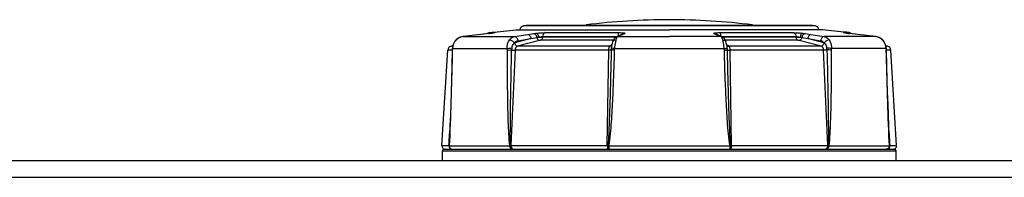
# Model space of a CAD drawing. Units: millimetres. Extents: x 473 to 3963, y -1329 to 3488.
# Drawn here: x 2034 to 2151, y 3449 to 3468 of the extents above; entities that cross this region are included whole.
import ezdxf

# ---------------------------------------------------------------- set-up
doc = ezdxf.new("R2010")
doc.units = ezdxf.units.MM
doc.header["$LTSCALE"] = 392.37
doc.layers.get('0').update_dxf_attribs({"linetype": 'CONTINUOUS'})

msp = doc.modelspace()

# ---------------------------------------------------------------- linework, layer by layer
at = {"linetype": 'Continuous'}
for p, q in [((2093.74, 3467.22), (2094.05, 3467.26)), ((2094.05, 3467.26), (2094.17, 3467.26)), ((2094.26, 3467.26), (2094.05, 3467.26)), ((2094.38, 3467.26), (2094.17, 3467.26)), ((2094.17, 3467.26), (2094.38, 3467.26)), ((2094.32, 3467.26), (2094.26, 3467.26)), ((2094.37, 3467.26), (2094.32, 3467.26)), ((2111.15, 3467.26), (2094.37, 3467.26)), ((2111.15, 3467.26), (2094.38, 3467.26)), ((2094.38, 3467.26), (2111.15, 3467.26)), ((2111.15, 3467.26), (2127.91, 3467.26)), ((2127.91, 3467.26), (2111.15, 3467.26)), ((2127.92, 3467.26), (2111.15, 3467.26)), ((2127.91, 3467.26), (2128.08, 3467.26)), ((2128.12, 3467.26), (2127.91, 3467.26)), ((2127.97, 3467.26), (2127.92, 3467.26)), ((2128.03, 3467.26), (2127.97, 3467.26)), ((2128.24, 3467.26), (2128.03, 3467.26)), ((2128.08, 3467.26), (2128.12, 3467.26)), ((2128.24, 3467.26), (2128.12, 3467.26)), ((2128.56, 3467.22), (2128.24, 3467.26)), ((2088.65, 3466.2), (2086.52, 3465.96)), ((2088.66, 3466.2), (2086.52, 3465.96)), ((2088.65, 3466.2), (2088.65, 3466.2)), ((2088.66, 3466.2), (2088.65, 3466.2)), ((2089.6, 3466.31), (2088.66, 3466.2)), ((2089.59, 3466.31), (2089.59, 3466.31)), ((2089.6, 3466.31), (2089.59, 3466.31)), ((2089.69, 3466.42), (2089.99, 3466.46)), ((2089.69, 3466.42), (2089.84, 3466.42)), ((2089.84, 3466.42), (2090, 3466.42)), ((2090, 3466.36), (2089.94, 3466.35)), ((2089.99, 3466.46), (2090.24, 3466.48)), ((2090, 3466.42), (2090.25, 3466.42)), ((2090.02, 3466.36), (2090, 3466.36)), ((2090, 3466.36), (2090, 3466.36)), ((2090.02, 3466.36), (2090, 3466.36)), ((2090.02, 3466.36), (2090, 3466.36)), ((2090.24, 3466.4), (2090.23, 3466.4)), ((2090.24, 3466.48), (2092.85, 3466.77)), ((2090.25, 3466.42), (2090.3, 3466.42)), ((2092.67, 3465.96), (2094.24, 3466.2)), ((2092.85, 3466.77), (2093.13, 3466.77)), ((2093.13, 3466.77), (2093.17, 3466.77)), ((2093.17, 3466.77), (2093.3, 3466.77)), ((2093.3, 3466.77), (2111.15, 3466.77)), ((2093.95, 3467.22), (2093.74, 3467.22)), ((2094.05, 3467.22), (2093.95, 3467.22)), ((2094.17, 3467.22), (2094.05, 3467.22)), ((2094.22, 3467.22), (2094.17, 3467.22)), ((2094.32, 3467.22), (2094.22, 3467.22)), ((2094.24, 3466.2), (2094.93, 3466.31)), ((2094.37, 3467.22), (2094.32, 3467.22)), ((2111.15, 3467.22), (2094.37, 3467.22)), ((2096.32, 3466.42), (2105.13, 3466.42)), ((2105.39, 3466.17), (2104.98, 3465.99)), ((2105.29, 3466.08), (2105, 3465.96)), ((2105.4, 3466.13), (2105.29, 3466.08)), ((2105.46, 3466.2), (2105.39, 3466.17)), ((2105.57, 3466.2), (2105.39, 3466.17)), ((2105.39, 3466.17), (2105.39, 3466.17)), ((2105.57, 3466.2), (2105.4, 3466.13)), ((2105.56, 3466.24), (2105.46, 3466.2)), ((2105.82, 3466.31), (2105.63, 3466.27)), ((2105.63, 3466.27), (2105.63, 3466.27)), ((2127.92, 3467.22), (2111.15, 3467.22)), ((2129, 3466.77), (2111.15, 3466.77)), ((2116.48, 3466.31), (2116.66, 3466.27)), ((2116.74, 3466.24), (2116.66, 3466.27)), ((2116.66, 3466.27), (2116.66, 3466.27)), ((2116.73, 3466.2), (2116.91, 3466.17)), ((2116.89, 3466.13), (2116.73, 3466.2)), ((2117.01, 3466.08), (2116.89, 3466.13)), ((2117.31, 3465.99), (2116.91, 3466.17)), ((2116.91, 3466.17), (2116.91, 3466.17)), ((2117.3, 3465.96), (2117.01, 3466.08)), ((2117.16, 3466.42), (2125.98, 3466.42)), ((2127.37, 3466.31), (2128.06, 3466.2)), ((2127.97, 3467.22), (2127.92, 3467.22)), ((2128.08, 3467.22), (2127.97, 3467.22)), ((2128.06, 3466.2), (2129.62, 3465.96)), ((2128.12, 3467.22), (2128.08, 3467.22)), ((2128.24, 3467.22), (2128.12, 3467.22)), ((2128.56, 3467.22), (2128.24, 3467.22)), ((2129.13, 3466.77), (2129, 3466.77)), ((2129.17, 3466.77), (2129.13, 3466.77)), ((2129.45, 3466.77), (2129.17, 3466.77)), ((2132, 3466.49), (2129.45, 3466.77)), ((2131.99, 3466.42), (2132.05, 3466.42)), ((2132.06, 3466.48), (2132, 3466.49)), ((2132.05, 3466.42), (2132.29, 3466.42)), ((2132.06, 3466.4), (2132.05, 3466.4)), ((2132.3, 3466.46), (2132.06, 3466.48)), ((2132.12, 3466.39), (2132.09, 3466.39)), ((2132.14, 3466.38), (2132.1, 3466.39)), ((2132.2, 3466.37), (2132.14, 3466.38)), ((2132.28, 3466.36), (2132.29, 3466.36)), ((2132.29, 3466.36), (2132.28, 3466.36)), ((2132.29, 3466.42), (2132.45, 3466.42)), ((2132.37, 3466.35), (2132.29, 3466.36)), ((2132.29, 3466.36), (2132.29, 3466.36)), ((2132.61, 3466.42), (2132.3, 3466.46)), ((2132.45, 3466.42), (2132.61, 3466.42)), ((2132.7, 3466.31), (2132.7, 3466.31)), ((2132.7, 3466.31), (2132.7, 3466.31)), ((2133.64, 3466.2), (2132.7, 3466.31)), ((2135.78, 3465.96), (2133.64, 3466.2)), ((2133.64, 3466.2), (2133.64, 3466.2)), ((2133.64, 3466.2), (2133.64, 3466.2)), ((2135.77, 3465.96), (2133.64, 3466.2)), ((2085.44, 3465.23), (2085.36, 3465.09)), ((2085.67, 3465.54), (2085.54, 3465.39)), ((2085.68, 3465.55), (2085.67, 3465.54)), ((2085.69, 3465.55), (2085.67, 3465.54)), ((2085.67, 3465.54), (2085.67, 3465.54)), ((2086.07, 3465.81), (2085.88, 3465.72)), ((2086.52, 3465.96), (2086.52, 3465.96)), ((2086.52, 3465.96), (2086.52, 3465.96)), ((2086.52, 3465.96), (2092.67, 3465.96)), ((2094.63, 3465.71), (2092.68, 3465.2)), ((2095.64, 3465.49), (2093.02, 3464.8)), ((2093.07, 3465.46), (2094.63, 3465.71)), ((2094.63, 3465.71), (2095.31, 3465.85)), ((2104.45, 3465.51), (2095.78, 3465.51)), ((2096.01, 3465.96), (2104.82, 3465.96)), ((2096.01, 3465.96), (2096.01, 3465.88)), ((2104.75, 3465.88), (2096.01, 3465.88)), ((2104.02, 3464.8), (2104.17, 3464.91)), ((2104.17, 3464.91), (2104.2, 3464.93)), ((2104.2, 3464.93), (2104.25, 3464.97)), ((2104.25, 3464.97), (2104.3, 3465)), ((2104.38, 3465.32), (2104.38, 3465.32)), ((2104.98, 3465.99), (2104.82, 3465.92)), ((2105, 3465.96), (2104.82, 3465.92)), ((2104.82, 3465.96), (2104.9, 3465.96)), ((2104.82, 3465.92), (2104.82, 3465.92)), ((2105, 3465.96), (2111.15, 3465.96)), ((2117.3, 3465.96), (2111.15, 3465.96)), ((2117.3, 3465.96), (2117.48, 3465.92)), ((2117.48, 3465.92), (2117.31, 3465.99)), ((2117.4, 3465.96), (2117.48, 3465.96)), ((2117.48, 3465.96), (2126.29, 3465.96)), ((2117.48, 3465.92), (2117.48, 3465.92)), ((2126.29, 3465.88), (2117.55, 3465.88)), ((2126.51, 3465.51), (2117.85, 3465.51)), ((2117.91, 3465.32), (2117.92, 3465.32)), ((2117.99, 3465), (2118.03, 3464.98)), ((2118.01, 3464.92), (2118, 3464.93)), ((2118.01, 3464.92), (2118.01, 3464.94)), ((2118.06, 3464.87), (2118.01, 3464.92)), ((2118.02, 3464.9), (2118.01, 3464.92)), ((2118.04, 3464.8), (2118.02, 3464.9)), ((2118.03, 3464.98), (2118.1, 3464.93)), ((2118.1, 3464.93), (2118.12, 3464.91)), ((2118.12, 3464.91), (2118.27, 3464.8)), ((2126.29, 3465.88), (2126.29, 3465.96)), ((2129.28, 3464.8), (2126.65, 3465.49)), ((2126.98, 3465.85), (2127.67, 3465.71)), ((2127.67, 3465.71), (2129.23, 3465.46)), ((2129.61, 3465.2), (2127.67, 3465.71)), ((2135.77, 3465.96), (2129.62, 3465.96)), ((2135.77, 3465.96), (2135.78, 3465.96)), ((2135.78, 3465.96), (2135.78, 3465.96)), ((2136.63, 3465.54), (2136.41, 3465.72)), ((2136.63, 3465.54), (2136.61, 3465.55)), ((2136.61, 3465.55), (2136.63, 3465.54)), ((2136.63, 3465.54), (2136.63, 3465.54)), ((2136.77, 3465.38), (2136.63, 3465.54)), ((2136.63, 3465.54), (2136.63, 3465.54)), ((2136.86, 3465.23), (2136.76, 3465.38)), ((2137.02, 3464.84), (2136.99, 3464.92)), ((2084, 3452.96), (2084.7, 3464.34)), ((2085.1, 3464.34), (2084.7, 3464.34)), ((2085.21, 3464.34), (2085.1, 3464.34)), ((2085.11, 3464.8), (2085.28, 3464.84)), ((2085.26, 3464.8), (2085.11, 3464.8)), ((2085.22, 3464.51), (2085.21, 3464.37)), ((2085.21, 3464.37), (2085.21, 3464.35)), ((2085.21, 3464.35), (2085.21, 3464.35)), ((2085.23, 3464.35), (2085.21, 3464.35)), ((2085.22, 3464.55), (2085.22, 3464.55)), ((2085.22, 3464.55), (2085.22, 3464.51)), ((2085.24, 3464.53), (2085.22, 3464.55)), ((2085.24, 3464.53), (2091.8, 3464.53)), ((2092.73, 3464.34), (2092.23, 3452.96)), ((2103.92, 3464.34), (2092.73, 3464.34)), ((2104.02, 3464.8), (2093.02, 3464.8)), ((2103.74, 3452.96), (2103.92, 3464.34)), ((2104.26, 3464.8), (2104.22, 3464.6)), ((2104.24, 3464.87), (2104.24, 3464.87)), ((2104.26, 3464.8), (2104.26, 3464.8)), ((2104.59, 3464.53), (2117.71, 3464.53)), ((2118.04, 3464.8), (2118.04, 3464.8)), ((2118.07, 3464.6), (2118.04, 3464.8)), ((2118.06, 3464.87), (2118.06, 3464.87)), ((2129.28, 3464.8), (2118.27, 3464.8)), ((2118.37, 3464.34), (2118.55, 3452.96)), ((2129.57, 3464.34), (2118.37, 3464.34)), ((2130.06, 3452.96), (2129.57, 3464.34)), ((2137.06, 3464.53), (2130.5, 3464.53)), ((2137.19, 3464.8), (2137.02, 3464.84)), ((2137.19, 3464.8), (2137.03, 3464.8)), ((2137.06, 3464.53), (2137.07, 3464.55)), ((2137.06, 3464.35), (2137.08, 3464.35)), ((2137.08, 3464.53), (2137.07, 3464.55)), ((2137.07, 3464.55), (2137.07, 3464.55)), ((2137.08, 3464.5), (2137.08, 3464.53)), ((2137.08, 3464.35), (2137.08, 3464.5)), ((2137.08, 3464.35), (2137.08, 3464.35)), ((2137.22, 3464.34), (2137.08, 3464.34)), ((2137.6, 3464.34), (2137.22, 3464.34)), ((2138.29, 3452.96), (2137.6, 3464.34)), ((2084.85, 3453.31), (2084.91, 3454.4)), ((2137.38, 3454.4), (2137.45, 3453.31)), ((2084.83, 3452.96), (2084.85, 3453.31)), ((2137.45, 3453.31), (2137.47, 3452.96)), ((2084, 3452.96), (2084.83, 3452.96)), ((2084.05, 3451.18), (2084.06, 3452.34)), ((2084.06, 3452.34), (2111.15, 3452.34)), ((2084.26, 3452.53), (2084.4, 3452.53)), ((2084.27, 3452.53), (2084.4, 3452.53)), ((2084.4, 3452.53), (2084.43, 3452.53)), ((2084.4, 3452.53), (2084.43, 3452.53)), ((2084.43, 3452.53), (2085.21, 3452.53)), ((2084.43, 3452.53), (2085.21, 3452.53)), ((2084.85, 3452.94), (2092.1, 3452.94)), ((2085.21, 3452.53), (2085.24, 3452.53)), ((2085.21, 3452.53), (2085.24, 3452.53)), ((2085.24, 3452.53), (2085.24, 3452.53)), ((2085.24, 3452.53), (2092.38, 3452.53)), ((2085.24, 3452.53), (2085.24, 3452.53)), ((2085.24, 3452.53), (2092.38, 3452.53)), ((2092.23, 3452.96), (2103.74, 3452.96)), ((2092.38, 3452.53), (2092.4, 3452.53)), ((2092.38, 3452.53), (2092.4, 3452.53)), ((2092.4, 3452.53), (2092.51, 3452.53)), ((2092.4, 3452.53), (2092.51, 3452.53)), ((2092.51, 3452.53), (2103.85, 3452.53)), ((2092.51, 3452.53), (2093.17, 3452.53)), ((2093.17, 3452.53), (2093.3, 3452.53)), ((2093.3, 3452.53), (2103.7, 3452.53)), ((2103.7, 3452.53), (2103.85, 3452.53)), ((2103.85, 3452.53), (2103.99, 3452.53)), ((2103.85, 3452.53), (2103.99, 3452.53)), ((2103.9, 3452.94), (2118.4, 3452.94)), ((2103.99, 3452.53), (2104.01, 3452.53)), ((2103.99, 3452.53), (2104.01, 3452.53)), ((2104.01, 3452.53), (2118.29, 3452.53)), ((2104.01, 3452.53), (2109.7, 3452.53)), ((2109.7, 3452.53), (2111.15, 3452.53)), ((2111.15, 3452.53), (2112.6, 3452.53)), ((2111.15, 3452.34), (2138.23, 3452.34)), ((2112.6, 3452.53), (2118.29, 3452.53)), ((2118.29, 3452.53), (2118.31, 3452.53)), ((2118.29, 3452.53), (2118.31, 3452.53)), ((2118.31, 3452.53), (2118.45, 3452.53)), ((2118.31, 3452.53), (2118.45, 3452.53)), ((2118.45, 3452.53), (2129.78, 3452.53)), ((2118.45, 3452.53), (2118.6, 3452.53)), ((2118.55, 3452.96), (2130.06, 3452.96)), ((2118.6, 3452.53), (2129, 3452.53)), ((2129, 3452.53), (2129.13, 3452.53)), ((2129.13, 3452.53), (2129.78, 3452.53)), ((2129.78, 3452.53), (2129.9, 3452.53)), ((2129.78, 3452.53), (2129.9, 3452.53)), ((2129.9, 3452.53), (2129.91, 3452.53)), ((2129.9, 3452.53), (2129.91, 3452.53)), ((2129.91, 3452.53), (2137.06, 3452.53)), ((2129.91, 3452.53), (2137.06, 3452.53)), ((2130.19, 3452.94), (2137.44, 3452.94)), ((2137.06, 3452.53), (2137.06, 3452.53)), ((2137.06, 3452.53), (2137.08, 3452.53)), ((2137.06, 3452.53), (2137.06, 3452.53)), ((2137.06, 3452.53), (2137.08, 3452.53)), ((2137.08, 3452.53), (2137.66, 3452.53)), ((2137.08, 3452.53), (2137.66, 3452.53)), ((2137.47, 3452.96), (2138.29, 3452.96)), ((2137.66, 3452.53), (2137.86, 3452.53)), ((2137.66, 3452.53), (2137.86, 3452.53)), ((2137.86, 3452.53), (2137.9, 3452.53)), ((2137.86, 3452.53), (2137.9, 3452.53)), ((2137.9, 3452.53), (2137.98, 3452.53)), ((2137.9, 3452.53), (2138.03, 3452.53)), ((2137.98, 3452.53), (2137.94, 3452.53)), ((2138.25, 3451.18), (2138.23, 3452.34)), ((2030.41, 3451.18), (2391.88, 3451.18)), ((2030.41, 3449.19), (2391.88, 3449.19))]:
    msp.add_line(p, q, dxfattribs=at)
for points in [[(2089.59, 3466.31), (2089.33, 3466.28), (2088.93, 3466.24), (2088.65, 3466.2)], [(2089.94, 3466.35), (2089.7, 3466.32), (2089.59, 3466.31)], [(2090.16, 3466.38), (2090.1, 3466.38), (2090.03, 3466.37), (2090.02, 3466.36)], [(2090.25, 3466.4), (2090.25, 3466.4), (2090.23, 3466.4), (2090.2, 3466.39), (2090.16, 3466.38)], [(2090.23, 3466.4), (2090.22, 3466.4), (2090.21, 3466.39)], [(2105.63, 3466.27), (2105.56, 3466.24), (2105.56, 3466.24)], [(2116.91, 3466.17), (2116.84, 3466.2), (2116.74, 3466.24)], [(2132.1, 3466.39), (2132.06, 3466.4), (2132.05, 3466.4)], [(2132.29, 3466.36), (2132.27, 3466.37), (2132.2, 3466.37)], [(2132.7, 3466.31), (2132.61, 3466.32), (2132.37, 3466.35)], [(2133.64, 3466.2), (2133.37, 3466.23), (2132.98, 3466.28), (2132.7, 3466.31)], [(2085.54, 3465.39), (2085.36, 3465.09), (2085.25, 3464.77), (2085.22, 3464.55)], [(2085.36, 3465.09), (2085.36, 3465.08), (2085.3, 3464.92)], [(2086.52, 3465.96), (2086.26, 3465.9), (2085.89, 3465.73), (2085.68, 3465.55)], [(2092.68, 3465.2), (2092.67, 3465.19), (2092.66, 3465.19)], [(2104.28, 3464.92), (2104.25, 3464.88), (2104.24, 3464.87)], [(2104.28, 3464.91), (2104.28, 3464.91), (2104.26, 3464.8)], [(2104.38, 3465.32), (2104.34, 3465.17), (2104.28, 3464.91)], [(2104.29, 3464.91), (2104.3, 3464.93), (2104.29, 3464.93), (2104.28, 3464.92)], [(2104.82, 3465.92), (2104.65, 3465.82), (2104.52, 3465.66), (2104.43, 3465.47), (2104.38, 3465.32)], [(2117.92, 3465.32), (2117.87, 3465.46), (2117.78, 3465.65), (2117.65, 3465.81), (2117.48, 3465.92)], [(2118.01, 3464.94), (2117.95, 3465.16), (2117.91, 3465.32)], [(2129.63, 3465.19), (2129.62, 3465.19), (2129.61, 3465.2)], [(2136.61, 3465.55), (2136.42, 3465.72), (2136.05, 3465.9), (2135.78, 3465.96)], [(2136.41, 3465.72), (2136.41, 3465.73), (2136.23, 3465.81)], [(2136.76, 3465.38), (2136.76, 3465.39), (2136.63, 3465.54)], [(2137.07, 3464.55), (2137.05, 3464.76), (2136.94, 3465.08), (2136.77, 3465.38)], [(2136.94, 3465.09), (2136.94, 3465.09), (2136.86, 3465.23)], [(2085.21, 3464.35), (2085.17, 3462.52), (2085.12, 3460.81), (2085.08, 3459.29), (2085.04, 3457.9), (2085, 3456.61), (2084.95, 3455.4), (2084.91, 3454.2), (2084.86, 3453.31)], [(2137.44, 3453.31), (2137.39, 3454.2), (2137.34, 3455.39), (2137.3, 3456.61), (2137.26, 3457.9), (2137.22, 3459.28), (2137.17, 3460.81), (2137.13, 3462.51), (2137.08, 3464.35)]]:
    msp.add_lwpolyline(points, dxfattribs=at)
for centre, radius, start, end in [((2111.15, 3387.96), 80, 90, 97.1336), ((2111.15, 3387.96), 80, 82.8664, 90), ((2089.75, 3465.93), 0.5, 116.3525, 132.3729), ((2089.75, 3465.93), 0.5, 96.339, 116.3525), ((2086.74, 3491.17), 25.02, 276.5527, 277.067), ((2087.68, 3483.63), 17.42, 277.0481, 277.651), ((2090.36, 3465.95), 0.476, 96.582, 109.1746), ((2093.8, 3466.72), 0.5, 97, 173.8665), ((2092.05, 3497.72), 34.29, 293.22, 293.4477), ((2092.37, 3496.99), 33.5, 293.4491, 293.6811), ((2129.93, 3496.99), 33.5, 246.3189, 246.5509), ((2130.25, 3497.72), 34.29, 246.5523, 246.78), ((2128.5, 3466.72), 0.5, 6.1335, 83), ((2131.94, 3465.95), 0.476, 70.8506, 83.4182), ((2134.47, 3482.58), 16.37, 262.3419, 262.7428), ((2135.44, 3490.2), 24.04, 262.7576, 263.4557), ((2132.55, 3465.93), 0.5, 63.6475, 83.661), ((2132.55, 3465.93), 0.5, 47.6271, 63.6475), ((2086.75, 3464.5), 1.49, 135.3886, 136.0392), ((2086.71, 3464.54), 1.43, 122.8366, 135.3918), ((2086.69, 3464.57), 1.4, 109.0707, 122.796), ((2086.68, 3464.59), 1.38, 96.6125, 109.0187), ((2096.11, 3512.68), 46.8, 269.2737, 269.8709), ((2126.12, 3520.66), 54.78, 270.1727, 270.6829), ((2135.61, 3464.59), 1.38, 70.7112, 83.3865), ((2135.61, 3464.57), 1.4, 56.9827, 70.6584), ((2135.59, 3464.54), 1.43, 44.6086, 56.9445), ((2135.54, 3464.5), 1.5, 43.9553, 44.6058), ((2085.2, 3464.31), 0.5, 100.5, 176.5), ((2089.01, 3464.26), 3.78, 177.3126, 178.5793), ((2086.74, 3464.45), 1.5, 176.4608, 177.2024), ((2090.28, 3464.2), 5.05, 176.2715, 177.2923), ((2094.26, 3464.3), 1.94, 171.1461, 178.2413), ((2104.03, 3465.17), 0.361, 293.3967, 302.8776), ((2106.42, 3464.31), 2.22, 172.701, 178.8839), ((2104.03, 3465.17), 0.362, 302.8757, 305.61), ((2118.27, 3465.17), 0.362, 234.3904, 237.3395), ((2115.88, 3464.31), 2.21, 1.1093, 7.3062), ((2118.27, 3465.17), 0.36, 237.3375, 246.6044), ((2128.04, 3464.3), 1.93, 1.7515, 8.862), ((2135.56, 3464.45), 1.5, 2.798, 3.5434), ((2131.95, 3464.19), 5.11, 2.757, 3.7233), ((2133.28, 3464.26), 3.79, 1.4209, 2.7431), ((2137.1, 3464.31), 0.5, 3.5, 79.5), ((2037.53, 3456.04), 47.41, 356.2749, 356.6463), ((2184.77, 3456.04), 47.42, 183.3537, 183.725), ((2084.4, 3452.93), 0.4, 176.5, 232.6), ((2084.26, 3452.33), 0.2, 90, 179.16), ((2084.4, 3452.93), 0.4, 232.6, 251.3), ((2084.4, 3452.93), 0.4, 251.3, 270), ((2085.24, 3452.9), 0.369, 266.1245, 269.9931), ((2092.24, 3448.65), 4.31, 90.0975, 90.8485), ((2092.4, 3452.65), 0.122, 263.6046, 269.9849), ((2092.53, 3452.77), 0.238, 238.2278, 239.9982), ((2103.74, 3447.49), 5.47, 89.2508, 89.9608), ((2105.66, 3462.75), 9.96, 259.2993, 259.8157), ((2116.66, 3462.6), 9.81, 280.18, 280.7042), ((2118.56, 3447.49), 5.47, 90.0395, 90.7491), ((2129.77, 3452.77), 0.238, 300.0018, 301.7723), ((2129.9, 3452.65), 0.122, 270.0161, 276.3971), ((2130.06, 3448.65), 4.31, 89.1514, 89.9029), ((2137.06, 3452.9), 0.369, 270.0069, 273.8755), ((2137.9, 3452.93), 0.4, 270, 288.7), ((2137.9, 3452.93), 0.4, 288.7, 307.4), ((2138.03, 3452.33), 0.2, 0.84, 90), ((2137.9, 3452.93), 0.4, 307.4, 3.5)]:
    msp.add_arc(centre, radius, start, end, dxfattribs=at)
for points in [[(2090.18, 3466.39), (2090.13, 3466.38), (2090.07, 3466.37), (2090.02, 3466.36)], [(2105.65, 3466.32), (2105.59, 3466.3), (2105.54, 3466.26), (2105.5, 3466.22)], [(2105.83, 3466.36), (2105.77, 3466.36), (2105.71, 3466.35), (2105.65, 3466.32)], [(2116.47, 3466.36), (2116.53, 3466.36), (2116.59, 3466.35), (2116.65, 3466.32)], [(2116.65, 3466.32), (2116.7, 3466.3), (2116.75, 3466.26), (2116.8, 3466.22)], [(2132.28, 3466.36), (2132.22, 3466.37), (2132.17, 3466.38), (2132.11, 3466.39)], [(2085.68, 3465.54), (2085.43, 3465.28), (2085.26, 3464.91), (2085.24, 3464.54)], [(2095.78, 3465.51), (2095.73, 3465.51), (2095.69, 3465.5), (2095.64, 3465.49)], [(2104.85, 3465.75), (2104.82, 3465.68), (2104.8, 3465.62), (2104.78, 3465.55)], [(2104.91, 3465.87), (2104.88, 3465.83), (2104.86, 3465.79), (2104.85, 3465.75)], [(2105, 3465.96), (2104.96, 3465.94), (2104.93, 3465.91), (2104.91, 3465.87)], [(2117.38, 3465.89), (2117.36, 3465.92), (2117.33, 3465.94), (2117.3, 3465.96)], [(2117.45, 3465.75), (2117.43, 3465.8), (2117.41, 3465.84), (2117.38, 3465.89)], [(2117.52, 3465.55), (2117.5, 3465.62), (2117.48, 3465.68), (2117.45, 3465.75)], [(2126.65, 3465.49), (2126.61, 3465.5), (2126.56, 3465.51), (2126.51, 3465.51)], [(2137.05, 3464.55), (2137.03, 3464.91), (2136.87, 3465.28), (2136.62, 3465.54)], [(2091.81, 3464.35), (2091.81, 3464.41), (2091.8, 3464.47), (2091.8, 3464.53)], [(2104.17, 3464.83), (2104.12, 3464.81), (2104.07, 3464.8), (2104.02, 3464.8)], [(2104.59, 3464.53), (2104.58, 3464.47), (2104.57, 3464.41), (2104.57, 3464.35)], [(2117.72, 3464.35), (2117.72, 3464.41), (2117.72, 3464.47), (2117.71, 3464.53)], [(2118.13, 3464.83), (2118.17, 3464.81), (2118.22, 3464.8), (2118.27, 3464.8)], [(2130.5, 3464.53), (2130.49, 3464.47), (2130.49, 3464.41), (2130.49, 3464.35)], [(2084.89, 3453.48), (2084.88, 3453.3), (2084.87, 3453.12), (2084.85, 3452.94)], [(2137.44, 3452.94), (2137.43, 3453.11), (2137.42, 3453.29), (2137.41, 3453.46)], [(2085.08, 3452.57), (2085.13, 3452.54), (2085.18, 3452.53), (2085.24, 3452.53)], [(2092.1, 3452.94), (2092.13, 3452.95), (2092.15, 3452.95), (2092.18, 3452.96)], [(2092.41, 3452.56), (2092.44, 3452.54), (2092.48, 3452.53), (2092.51, 3452.53)], [(2103.92, 3452.57), (2103.93, 3452.55), (2103.96, 3452.53), (2103.99, 3452.53)], [(2118.38, 3452.57), (2118.36, 3452.55), (2118.34, 3452.53), (2118.31, 3452.53)], [(2129.89, 3452.56), (2129.86, 3452.54), (2129.82, 3452.53), (2129.78, 3452.53)], [(2130.12, 3452.96), (2130.14, 3452.95), (2130.17, 3452.95), (2130.19, 3452.94)], [(2137.22, 3452.57), (2137.17, 3452.54), (2137.11, 3452.53), (2137.06, 3452.53)]]:
    msp.add_open_spline(points, degree=3, dxfattribs=at)
for points, knots in [([(2090.3, 3466.42), (2090.31, 3466.42), (2090.34, 3466.42), (2090.3, 3466.4), (2090.26, 3466.4), (2090.21, 3466.39), (2090.18, 3466.39)], [0, 0, 0, 0, 0.154528, 0.228366, 0.512873, 1, 1, 1, 1]), ([(2094.24, 3466.2), (2094.33, 3466.2), (2094.55, 3466.06), (2094.62, 3465.83), (2094.63, 3465.71)], [0, 0, 0, 0, 0.443622, 1, 1, 1, 1]), ([(2094.93, 3466.31), (2094.96, 3466.32), (2095.09, 3466.34), (2095.23, 3466.35), (2095.34, 3466.36)], [0, 0, 0, 0, 0.221333, 1, 1, 1, 1]), ([(2094.93, 3466.31), (2095.02, 3466.31), (2095.22, 3466.18), (2095.3, 3465.97), (2095.31, 3465.85)], [0, 0, 0, 0, 0.443366, 1, 1, 1, 1]), ([(2095.34, 3466.36), (2095.42, 3466.37), (2095.75, 3466.4), (2096.08, 3466.42), (2096.32, 3466.42)], [0, 0, 0, 0, 0.265162, 1, 1, 1, 1]), ([(2095.34, 3466.36), (2095.4, 3466.35), (2095.48, 3466.15), (2095.51, 3465.99), (2095.52, 3465.88)], [0, 0, 0, 0, 0.3513, 1, 1, 1, 1]), ([(2096.32, 3466.42), (2096.23, 3466.41), (2096.06, 3466.26), (2096.02, 3466.07), (2096.01, 3465.96)], [0, 0, 0, 0, 0.443232, 1, 1, 1, 1]), ([(2105.13, 3466.42), (2105.08, 3466.4), (2105.03, 3466.23), (2105.01, 3466.1), (2105.01, 3466.01)], [0, 0, 0, 0, 0.355114, 1, 1, 1, 1]), ([(2105.13, 3466.42), (2105.28, 3466.42), (2105.51, 3466.41), (2105.75, 3466.4), (2105.83, 3466.36)], [0, 0, 0, 0, 0.639891, 1, 1, 1, 1]), ([(2105.83, 3466.36), (2105.84, 3466.36), (2105.87, 3466.34), (2105.83, 3466.32), (2105.82, 3466.31)], [0, 0, 0, 0, 0.467469, 1, 1, 1, 1]), ([(2116.48, 3466.31), (2116.46, 3466.32), (2116.43, 3466.34), (2116.46, 3466.36), (2116.47, 3466.36)], [0, 0, 0, 0, 0.532569, 1, 1, 1, 1]), ([(2116.47, 3466.36), (2116.55, 3466.4), (2116.79, 3466.41), (2117.01, 3466.42), (2117.16, 3466.42)], [0, 0, 0, 0, 0.360115, 1, 1, 1, 1]), ([(2117.16, 3466.42), (2117.21, 3466.4), (2117.26, 3466.23), (2117.28, 3466.1), (2117.29, 3466.01)], [0, 0, 0, 0, 0.355114, 1, 1, 1, 1]), ([(2125.98, 3466.42), (2126.06, 3466.41), (2126.23, 3466.26), (2126.28, 3466.07), (2126.29, 3465.96)], [0, 0, 0, 0, 0.443232, 1, 1, 1, 1]), ([(2125.98, 3466.42), (2126.05, 3466.42), (2126.38, 3466.41), (2126.7, 3466.39), (2126.96, 3466.36)], [0, 0, 0, 0, 0.216949, 1, 1, 1, 1]), ([(2126.96, 3466.36), (2126.9, 3466.35), (2126.82, 3466.15), (2126.79, 3465.99), (2126.78, 3465.88)], [0, 0, 0, 0, 0.351294, 1, 1, 1, 1]), ([(2126.96, 3466.36), (2127, 3466.36), (2127.13, 3466.34), (2127.27, 3466.33), (2127.37, 3466.31)], [0, 0, 0, 0, 0.274731, 1, 1, 1, 1]), ([(2127.37, 3466.31), (2127.28, 3466.31), (2127.07, 3466.18), (2127, 3465.97), (2126.98, 3465.85)], [0, 0, 0, 0, 0.443341, 1, 1, 1, 1]), ([(2128.06, 3466.2), (2127.96, 3466.2), (2127.75, 3466.06), (2127.68, 3465.83), (2127.67, 3465.71)], [0, 0, 0, 0, 0.443622, 1, 1, 1, 1]), ([(2132.11, 3466.39), (2132.08, 3466.39), (2132.04, 3466.4), (2131.99, 3466.4), (2131.95, 3466.42), (2131.98, 3466.42), (2131.99, 3466.42)], [0, 0, 0, 0, 0.487098, 0.77167, 0.845575, 1, 1, 1, 1]), ([(2091.8, 3464.53), (2091.79, 3464.62), (2091.79, 3464.97), (2091.9, 3465.34), (2092.06, 3465.55)], [0, 0, 0, 0, 0.264918, 1, 1, 1, 1]), ([(2092.06, 3465.55), (2092.1, 3465.6), (2092.26, 3465.79), (2092.49, 3465.93), (2092.67, 3465.96)], [0, 0, 0, 0, 0.272908, 1, 1, 1, 1]), ([(2092.06, 3465.55), (2092.17, 3465.55), (2092.4, 3465.45), (2092.59, 3465.29), (2092.66, 3465.19)], [0, 0, 0, 0, 0.472888, 1, 1, 1, 1]), ([(2092.35, 3464.6), (2092.36, 3464.66), (2092.41, 3464.88), (2092.53, 3465.09), (2092.66, 3465.19)], [0, 0, 0, 0, 0.274819, 1, 1, 1, 1]), ([(2092.66, 3465.19), (2092.69, 3465.23), (2092.79, 3465.35), (2092.95, 3465.44), (2093.07, 3465.46)], [0, 0, 0, 0, 0.27338, 1, 1, 1, 1]), ([(2092.67, 3465.96), (2092.77, 3465.96), (2092.99, 3465.81), (2093.06, 3465.59), (2093.07, 3465.46)], [0, 0, 0, 0, 0.443634, 1, 1, 1, 1]), ([(2092.68, 3465.2), (2092.69, 3465.15), (2092.73, 3464.98), (2092.89, 3464.8), (2093.02, 3464.8)], [0, 0, 0, 0, 0.290625, 1, 1, 1, 1]), ([(2095.31, 3465.85), (2095.33, 3465.86), (2095.4, 3465.87), (2095.47, 3465.88), (2095.52, 3465.88)], [0, 0, 0, 0, 0.221368, 1, 1, 1, 1]), ([(2095.31, 3465.85), (2095.32, 3465.81), (2095.37, 3465.65), (2095.52, 3465.49), (2095.64, 3465.49)], [0, 0, 0, 0, 0.291333, 1, 1, 1, 1]), ([(2095.52, 3465.88), (2095.56, 3465.89), (2095.72, 3465.93), (2095.89, 3465.96), (2096.01, 3465.96)], [0, 0, 0, 0, 0.2647, 1, 1, 1, 1]), ([(2096.01, 3465.88), (2096.01, 3465.83), (2095.99, 3465.69), (2095.88, 3465.54), (2095.78, 3465.51)], [0, 0, 0, 0, 0.291799, 1, 1, 1, 1]), ([(2104.78, 3465.55), (2104.69, 3465.55), (2104.52, 3465.52), (2104.4, 3465.39), (2104.38, 3465.32)], [0, 0, 0, 0, 0.553428, 1, 1, 1, 1]), ([(2104.78, 3465.55), (2104.76, 3465.48), (2104.68, 3465.14), (2104.62, 3464.8), (2104.59, 3464.53)], [0, 0, 0, 0, 0.21631, 1, 1, 1, 1]), ([(2117.52, 3465.55), (2117.61, 3465.55), (2117.77, 3465.52), (2117.9, 3465.39), (2117.91, 3465.32)], [0, 0, 0, 0, 0.553434, 1, 1, 1, 1]), ([(2117.71, 3464.53), (2117.7, 3464.62), (2117.65, 3464.96), (2117.58, 3465.3), (2117.52, 3465.55)], [0, 0, 0, 0, 0.273908, 1, 1, 1, 1]), ([(2126.29, 3465.96), (2126.32, 3465.96), (2126.49, 3465.95), (2126.65, 3465.91), (2126.78, 3465.88)], [0, 0, 0, 0, 0.217327, 1, 1, 1, 1]), ([(2126.29, 3465.88), (2126.29, 3465.83), (2126.31, 3465.69), (2126.41, 3465.54), (2126.51, 3465.51)], [0, 0, 0, 0, 0.291798, 1, 1, 1, 1]), ([(2126.98, 3465.85), (2126.97, 3465.81), (2126.93, 3465.65), (2126.77, 3465.49), (2126.65, 3465.49)], [0, 0, 0, 0, 0.291335, 1, 1, 1, 1]), ([(2126.78, 3465.88), (2126.83, 3465.88), (2126.9, 3465.87), (2126.97, 3465.86), (2126.98, 3465.85)], [0, 0, 0, 0, 0.778783, 1, 1, 1, 1]), ([(2129.62, 3465.96), (2129.52, 3465.96), (2129.31, 3465.81), (2129.24, 3465.59), (2129.23, 3465.46)], [0, 0, 0, 0, 0.443634, 1, 1, 1, 1]), ([(2129.23, 3465.46), (2129.27, 3465.46), (2129.43, 3465.41), (2129.56, 3465.29), (2129.63, 3465.19)], [0, 0, 0, 0, 0.234395, 1, 1, 1, 1]), ([(2129.61, 3465.2), (2129.61, 3465.15), (2129.56, 3464.98), (2129.41, 3464.8), (2129.28, 3464.8)], [0, 0, 0, 0, 0.290625, 1, 1, 1, 1]), ([(2129.62, 3465.96), (2129.68, 3465.95), (2129.93, 3465.88), (2130.13, 3465.7), (2130.24, 3465.55)], [0, 0, 0, 0, 0.234799, 1, 1, 1, 1]), ([(2130.24, 3465.55), (2130.13, 3465.55), (2129.89, 3465.45), (2129.71, 3465.29), (2129.63, 3465.19)], [0, 0, 0, 0, 0.472891, 1, 1, 1, 1]), ([(2129.63, 3465.19), (2129.68, 3465.16), (2129.84, 3465), (2129.92, 3464.77), (2129.95, 3464.6)], [0, 0, 0, 0, 0.23013, 1, 1, 1, 1]), ([(2130.24, 3465.55), (2130.29, 3465.48), (2130.47, 3465.17), (2130.51, 3464.8), (2130.5, 3464.53)], [0, 0, 0, 0, 0.237189, 1, 1, 1, 1]), ([(2085.23, 3464.35), (2085.19, 3462.54), (2085.09, 3458.92), (2084.98, 3455.29), (2084.89, 3453.48)], [0, 0, 0, 0, 0.50048, 1, 1, 1, 1]), ([(2091.8, 3464.53), (2091.84, 3464.53), (2092.02, 3464.57), (2092.2, 3464.59), (2092.35, 3464.6)], [0, 0, 0, 0, 0.216375, 1, 1, 1, 1]), ([(2091.81, 3464.35), (2091.85, 3464.35), (2092.02, 3464.36), (2092.19, 3464.36), (2092.32, 3464.36)], [0, 0, 0, 0, 0.21354, 1, 1, 1, 1]), ([(2092.1, 3452.94), (2092.04, 3453.41), (2091.98, 3454.36), (2091.9, 3456.26), (2091.85, 3458.64), (2091.82, 3461.49), (2091.81, 3463.4), (2091.81, 3464.35)], [0, 0, 0, 0, 0.12442, 0.249332, 0.499435, 0.749683, 1, 1, 1, 1]), ([(2092.18, 3452.96), (2092.16, 3453.43), (2092.16, 3454.38), (2092.17, 3456.28), (2092.22, 3459.61), (2092.28, 3462.46), (2092.32, 3464.36)], [0, 0, 0, 0, 0.124814, 0.249775, 0.499799, 1, 1, 1, 1]), ([(2092.32, 3464.36), (2092.36, 3464.35), (2092.49, 3464.35), (2092.63, 3464.34), (2092.73, 3464.34)], [0, 0, 0, 0, 0.264406, 1, 1, 1, 1]), ([(2093.02, 3464.8), (2092.98, 3464.79), (2092.81, 3464.7), (2092.73, 3464.49), (2092.73, 3464.34)], [0, 0, 0, 0, 0.219328, 1, 1, 1, 1]), ([(2104.2, 3464.36), (2104.19, 3463.41), (2104.14, 3461.51), (2104.07, 3458.65), (2103.99, 3456.28), (2103.91, 3454.38), (2103.86, 3453.43), (2103.81, 3452.96)], [0, 0, 0, 0, 0.249974, 0.499959, 0.749961, 0.874974, 1, 1, 1, 1]), ([(2104.57, 3464.35), (2104.55, 3463.4), (2104.49, 3461.49), (2104.38, 3458.64), (2104.25, 3456.26), (2104.1, 3454.36), (2104, 3453.41), (2103.9, 3452.94)], [0, 0, 0, 0, 0.250013, 0.500032, 0.750055, 0.875067, 1, 1, 1, 1]), ([(2103.92, 3464.34), (2103.92, 3464.44), (2103.94, 3464.59), (2103.98, 3464.77), (2104.02, 3464.8)], [0, 0, 0, 0, 0.63348, 1, 1, 1, 1]), ([(2104.2, 3464.36), (2104.19, 3464.35), (2104.1, 3464.34), (2104, 3464.34), (2103.92, 3464.34)], [0, 0, 0, 0, 0.130411, 1, 1, 1, 1]), ([(2104.57, 3464.35), (2104.53, 3464.35), (2104.41, 3464.35), (2104.28, 3464.36), (2104.2, 3464.36)], [0, 0, 0, 0, 0.350968, 1, 1, 1, 1]), ([(2104.59, 3464.53), (2104.55, 3464.53), (2104.42, 3464.56), (2104.3, 3464.57), (2104.22, 3464.6)], [0, 0, 0, 0, 0.366374, 1, 1, 1, 1]), ([(2117.71, 3464.53), (2117.75, 3464.53), (2117.87, 3464.56), (2118, 3464.57), (2118.07, 3464.6)], [0, 0, 0, 0, 0.366374, 1, 1, 1, 1]), ([(2117.72, 3464.35), (2117.77, 3464.35), (2117.89, 3464.35), (2118.01, 3464.36), (2118.09, 3464.36)], [0, 0, 0, 0, 0.351005, 1, 1, 1, 1]), ([(2118.4, 3452.94), (2118.3, 3453.41), (2118.2, 3454.36), (2118.04, 3456.26), (2117.92, 3458.64), (2117.8, 3461.49), (2117.75, 3463.4), (2117.72, 3464.35)], [0, 0, 0, 0, 0.124933, 0.249945, 0.499968, 0.749987, 1, 1, 1, 1]), ([(2118.49, 3452.96), (2118.44, 3453.43), (2118.39, 3454.38), (2118.3, 3456.28), (2118.23, 3458.65), (2118.15, 3461.51), (2118.11, 3463.41), (2118.09, 3464.36)], [0, 0, 0, 0, 0.125026, 0.250039, 0.500041, 0.750026, 1, 1, 1, 1]), ([(2118.09, 3464.36), (2118.1, 3464.35), (2118.2, 3464.34), (2118.29, 3464.34), (2118.37, 3464.34)], [0, 0, 0, 0, 0.130428, 1, 1, 1, 1]), ([(2118.27, 3464.8), (2118.32, 3464.77), (2118.35, 3464.59), (2118.37, 3464.44), (2118.37, 3464.34)], [0, 0, 0, 0, 0.366514, 1, 1, 1, 1]), ([(2129.57, 3464.34), (2129.57, 3464.4), (2129.54, 3464.58), (2129.41, 3464.77), (2129.28, 3464.8)], [0, 0, 0, 0, 0.289182, 1, 1, 1, 1]), ([(2129.97, 3464.36), (2129.94, 3464.35), (2129.8, 3464.35), (2129.67, 3464.34), (2129.57, 3464.34)], [0, 0, 0, 0, 0.264401, 1, 1, 1, 1]), ([(2130.5, 3464.53), (2130.46, 3464.53), (2130.28, 3464.57), (2130.09, 3464.59), (2129.95, 3464.6)], [0, 0, 0, 0, 0.216373, 1, 1, 1, 1]), ([(2129.97, 3464.36), (2130.02, 3462.46), (2130.08, 3459.61), (2130.13, 3456.28), (2130.14, 3454.38), (2130.14, 3453.43), (2130.12, 3452.96)], [0, 0, 0, 0, 0.500201, 0.750225, 0.875186, 1, 1, 1, 1]), ([(2130.49, 3464.35), (2130.45, 3464.35), (2130.28, 3464.36), (2130.11, 3464.36), (2129.97, 3464.36)], [0, 0, 0, 0, 0.213536, 1, 1, 1, 1]), ([(2130.49, 3464.35), (2130.49, 3463.4), (2130.48, 3461.49), (2130.45, 3458.64), (2130.4, 3456.26), (2130.31, 3454.36), (2130.26, 3453.41), (2130.19, 3452.94)], [0, 0, 0, 0, 0.250317, 0.500565, 0.750668, 0.87558, 1, 1, 1, 1]), ([(2137.41, 3453.46), (2137.31, 3455.27), (2137.21, 3458.9), (2137.11, 3462.53), (2137.06, 3464.35)], [0, 0, 0, 0, 0.499513, 1, 1, 1, 1]), ([(2084.83, 3452.96), (2084.82, 3452.85), (2084.89, 3452.63), (2085.11, 3452.53), (2085.21, 3452.53)], [0, 0, 0, 0, 0.505606, 1, 1, 1, 1]), ([(2084.83, 3452.96), (2084.83, 3452.96), (2084.83, 3452.96), (2084.84, 3452.96), (2084.84, 3452.96)], [0, 0, 0, 0, 0.644452, 1, 1, 1, 1]), ([(2084.84, 3452.96), (2084.83, 3452.88), (2084.88, 3452.71), (2085.01, 3452.6), (2085.08, 3452.57)], [0, 0, 0, 0, 0.500361, 1, 1, 1, 1]), ([(2084.84, 3452.96), (2084.84, 3452.95), (2084.84, 3452.95), (2084.85, 3452.94), (2084.85, 3452.94)], [0, 0, 0, 0, 0.430478, 1, 1, 1, 1]), ([(2084.85, 3452.94), (2084.85, 3452.84), (2084.92, 3452.64), (2085.12, 3452.54), (2085.22, 3452.53)], [0, 0, 0, 0, 0.505498, 1, 1, 1, 1]), ([(2092.1, 3452.94), (2092.1, 3452.84), (2092.14, 3452.66), (2092.31, 3452.53), (2092.38, 3452.53)], [0, 0, 0, 0, 0.561452, 1, 1, 1, 1]), ([(2092.18, 3452.96), (2092.18, 3452.91), (2092.18, 3452.75), (2092.28, 3452.55), (2092.39, 3452.53)], [0, 0, 0, 0, 0.317612, 1, 1, 1, 1]), ([(2092.23, 3452.96), (2092.23, 3452.92), (2092.24, 3452.77), (2092.31, 3452.62), (2092.4, 3452.57)], [0, 0, 0, 0, 0.279091, 1, 1, 1, 1]), ([(2103.74, 3452.96), (2103.74, 3452.86), (2103.75, 3452.74), (2103.8, 3452.53), (2103.85, 3452.53)], [0, 0, 0, 0, 0.668235, 1, 1, 1, 1]), ([(2103.81, 3452.96), (2103.81, 3452.92), (2103.82, 3452.78), (2103.85, 3452.63), (2103.92, 3452.57)], [0, 0, 0, 0, 0.296083, 1, 1, 1, 1]), ([(2103.9, 3452.94), (2103.9, 3452.87), (2103.91, 3452.74), (2103.94, 3452.61), (2103.96, 3452.56)], [0, 0, 0, 0, 0.589063, 1, 1, 1, 1]), ([(2103.96, 3452.56), (2103.97, 3452.56), (2103.98, 3452.55), (2103.99, 3452.54), (2103.99, 3452.54)], [0, 0, 0, 0, 0.560746, 1, 1, 1, 1]), ([(2103.99, 3452.54), (2104, 3452.53), (2104, 3452.53), (2104, 3452.53), (2104.01, 3452.53)], [0, 0, 0, 0, 0.510508, 1, 1, 1, 1]), ([(2118.3, 3452.54), (2118.3, 3452.53), (2118.3, 3452.53), (2118.29, 3452.53), (2118.29, 3452.53)], [0, 0, 0, 0, 0.510508, 1, 1, 1, 1]), ([(2118.33, 3452.56), (2118.33, 3452.56), (2118.32, 3452.55), (2118.31, 3452.54), (2118.3, 3452.54)], [0, 0, 0, 0, 0.560746, 1, 1, 1, 1]), ([(2118.4, 3452.94), (2118.4, 3452.87), (2118.39, 3452.74), (2118.36, 3452.61), (2118.33, 3452.56)], [0, 0, 0, 0, 0.589063, 1, 1, 1, 1]), ([(2118.49, 3452.96), (2118.49, 3452.92), (2118.48, 3452.78), (2118.45, 3452.63), (2118.38, 3452.57)], [0, 0, 0, 0, 0.296085, 1, 1, 1, 1]), ([(2118.55, 3452.96), (2118.56, 3452.86), (2118.55, 3452.74), (2118.49, 3452.53), (2118.45, 3452.53)], [0, 0, 0, 0, 0.668235, 1, 1, 1, 1]), ([(2130.06, 3452.96), (2130.06, 3452.92), (2130.06, 3452.77), (2129.98, 3452.62), (2129.89, 3452.57)], [0, 0, 0, 0, 0.279091, 1, 1, 1, 1]), ([(2130.12, 3452.96), (2130.12, 3452.91), (2130.11, 3452.75), (2130.02, 3452.55), (2129.91, 3452.53)], [0, 0, 0, 0, 0.31761, 1, 1, 1, 1]), ([(2130.19, 3452.94), (2130.19, 3452.84), (2130.16, 3452.66), (2129.99, 3452.53), (2129.91, 3452.53)], [0, 0, 0, 0, 0.561452, 1, 1, 1, 1]), ([(2137.47, 3452.96), (2137.47, 3452.85), (2137.4, 3452.63), (2137.18, 3452.53), (2137.08, 3452.53)], [0, 0, 0, 0, 0.505606, 1, 1, 1, 1]), ([(2137.44, 3452.94), (2137.44, 3452.84), (2137.37, 3452.64), (2137.18, 3452.54), (2137.08, 3452.53)], [0, 0, 0, 0, 0.505498, 1, 1, 1, 1]), ([(2137.46, 3452.96), (2137.46, 3452.88), (2137.42, 3452.71), (2137.29, 3452.6), (2137.22, 3452.57)], [0, 0, 0, 0, 0.500361, 1, 1, 1, 1]), ([(2137.44, 3452.94), (2137.45, 3452.94), (2137.45, 3452.95), (2137.46, 3452.95), (2137.46, 3452.96)], [0, 0, 0, 0, 0.569476, 1, 1, 1, 1]), ([(2137.46, 3452.96), (2137.46, 3452.96), (2137.46, 3452.96), (2137.47, 3452.96), (2137.47, 3452.96)], [0, 0, 0, 0, 0.35557, 1, 1, 1, 1])]:
    msp.add_open_spline(points, degree=3, knots=knots, dxfattribs=at)

doc.saveas('drawing.dxf')
